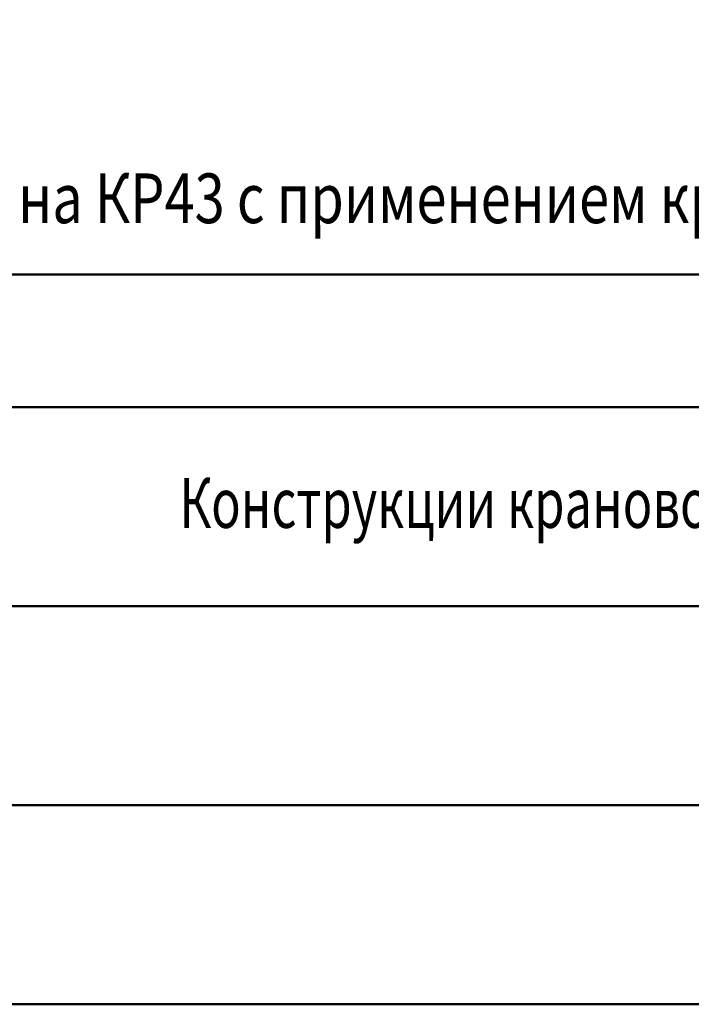
# Model space of a CAD drawing. Units: metres. Extents: x -23.2 to -5, y -11.7 to 13.5.
# Drawn here: x -21.9 to -21.7, y -9.3 to -9 of the extents above; entities that cross this region are included whole.
import ezdxf

# ---------------------------------------------------------------- set-up
doc = ezdxf.new("R2010")
doc.units = ezdxf.units.M
doc.layers.add('Standard', color=7, linetype='Continuous', lineweight=25)
doc.styles.add('ARIAL', font='arial.ttf')

# ---------------------------------------------------------------- blocks, each defined once
blk = doc.blocks.new('СЛОЖНЫЙ_ОБЪЕКТ_2306')
at = {"layer": 'Standard', "color": 7, "linetype": 'Continuous', "lineweight": 35}
blk.add_lwpolyline([(-22.24769303010488, -9.277504120089594), (-23.08769303010489, -9.277504120089594), (-23.08769303010489, -8.129504120089642), (-21.50769303010489, -8.129504120089642), (-21.50769303010489, -9.057504120089595), (-22.24769303010488, -9.057504120089595), (-22.24769303010488, -9.277504120089594)], close=True, dxfattribs=at)
blk = doc.blocks.new('СЛОЖНЫЙ_ОБЪЕКТ_2363')
at = {"layer": 'Standard', "color": 7, "linetype": 'Continuous', "lineweight": 50}
for p, q in [((-22.24769303010488, -9.057504120089641), (-21.50769303010489, -9.057504120089641)), ((-22.24769303010488, -9.057504120089641), (-21.50769303010489, -9.057504120089641)), ((-21.98769303010489, -9.097504120089642), (-21.50769303010489, -9.097504120089642)), ((-21.98769303010489, -9.097504120089642), (-21.50769303010489, -9.097504120089642)), ((-21.98769303010489, -9.15750412008964), (-21.50769303010489, -9.15750412008964)), ((-21.98769303010489, -9.15750412008964), (-21.50769303010489, -9.15750412008964)), ((-21.98769303010489, -9.217504120089641), (-21.50769303010489, -9.217504120089641)), ((-21.98769303010489, -9.217504120089641), (-21.50769303010489, -9.217504120089641)), ((-21.50769303010489, -9.277504120089642), (-22.24769303010488, -9.277504120089642)), ((-21.50769303010489, -9.277504120089642), (-22.24769303010488, -9.277504120089642))]:
    blk.add_line(p, q, dxfattribs=at)
at = {"layer": 'Standard', "color": 7, "linetype": 'Continuous', "lineweight": 25, "insert": (-21.76009090066693, -9.126374119250539), "char_height": 0.015, "width": 0.2021567901860238, "attachment_point": 5, "style": 'ARIAL'}
blk.add_mtext('\\W0.72;Конструкции\\~кранового\\~пути', dxfattribs=at)

msp = doc.modelspace()

# ---------------------------------------------------------------- block references
at = {"layer": 'Standard', "color": 7, "linetype": 'Continuous', "lineweight": 13}
msp.add_blockref('СЛОЖНЫЙ_ОБЪЕКТ_2306', (0, 0), dxfattribs=at)
at = {"layer": 'Standard', "color": 2, "linetype": 'Continuous', "lineweight": 13}
msp.add_blockref('СЛОЖНЫЙ_ОБЪЕКТ_2363', (0, 0), dxfattribs=at)

# ---------------------------------------------------------------- texts
at = {"layer": 'Standard', "color": 220, "linetype": 'Continuous', "lineweight": 50, "insert": (-22.24769303010488, -9.002904120089594), "char_height": 0.015, "width": 0.7455461212695423, "attachment_point": 1, "line_spacing_factor": 0.9638554216867472, "style": 'ARIAL'}
msp.add_mtext('{\\fArial|i0|b0;\\H0.015000;\\W0.800000;\\C220;1. Общие указания - см. л. 1}\\P{\\fArial|i0|b0;\\H0.015000;\\W0.800000;\\C220;2. Допускается замена кранового рельса на КР43 с применением крюков по ГОСТ 56944-2016}\\P', dxfattribs=at)

doc.saveas('drawing.dxf')
